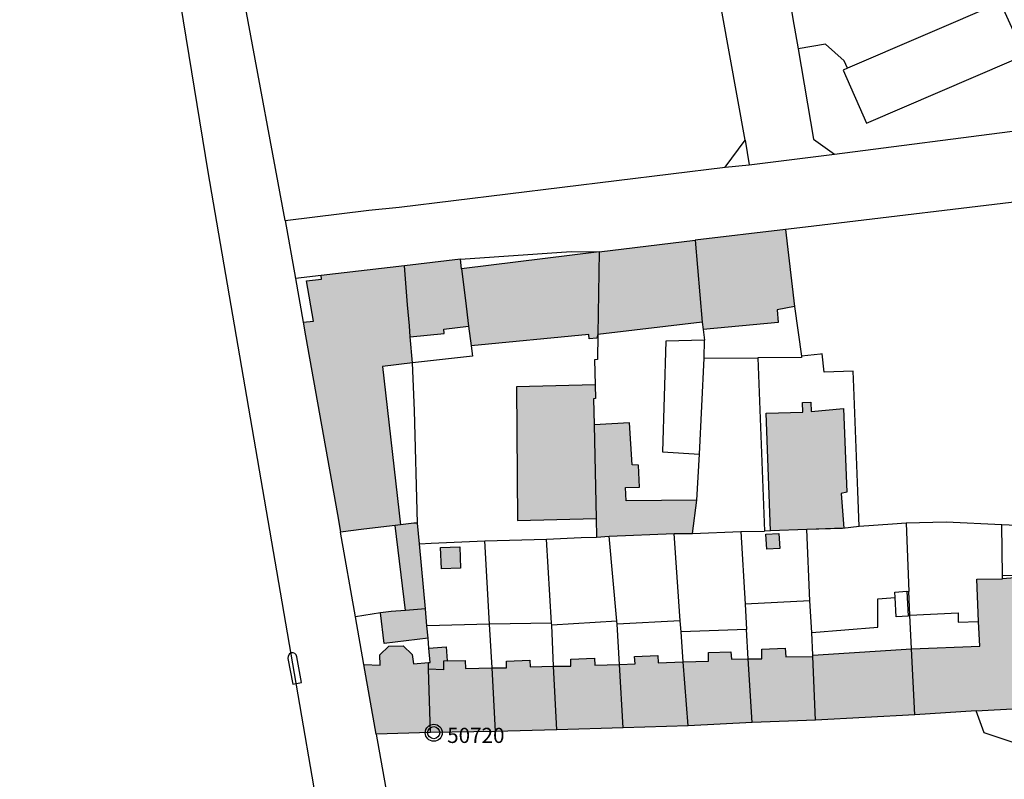
# Model space of a CAD drawing. Extents: x -69335 to -67727, y 213489 to 215109.
# Drawn here: x -69332 to -69170, y 214813 to 214938 of the extents above; entities that cross this region are included whole.
import ezdxf

# ---------------------------------------------------------------- set-up
doc = ezdxf.new("R2010")
doc.units = 0
doc.header["$MEASUREMENT"] = 0
doc.layers.get('0').update_dxf_attribs({"linetype": 'CONTINUOUS'})
doc.layers.add('__gebietsgrenze', color=1, linetype='CONTINUOUS', lineweight=30)
for name, color, linetype in [('GG', 7, 'CONTINUOUS'), ('HG', 1, 'CONTINUOUS'), ('HP', 2, 'CONTINUOUS'), ('NG', 3, 'CONTINUOUS'), ('SG', 150, 'CONTINUOUS')]:
    doc.layers.add(name, color=color, linetype=linetype)
doc.layers.add('gp_line', color=7, linetype='CONTINUOUS', lineweight=9, true_color=0xb4b7b9)
doc.layers.add('gp_schr', color=7, linetype='CONTINUOUS', lineweight=9, true_color=0xb4b7b9)
doc.styles.add('NORM', font='romans.shx', dxfattribs={"oblique": 15})

# ---------------------------------------------------------------- blocks, each defined once
blk = doc.blocks.new('FIG018')
for radius in [1.4, 1]:
    blk.add_circle((0, 0), radius)
at = {"style": 'NORM', "oblique": 15, "flags": 1}
blk.add_attdef('PNUM', (2, 1), '', height=2.5, dxfattribs=at)

msp = doc.modelspace()

# ---------------------------------------------------------------- hatches: boundary and pattern name
at = {"layer": 'gp_schr', "true_color": 0xb4b7b9}
h = msp.add_hatch(color=9, dxfattribs=at)
h.paths.add_polyline_path([(-69005.74, 214791.2), (-68980.91, 214791.63), (-68968.88, 214793.49), (-68947.48, 214796.49), (-68936.65, 214797.84), (-68895.2, 214803.35), (-68896.29, 214813.28), (-68899.45, 214841.8), (-68901.13, 214853.45), (-68901.81, 214859.53), (-68924.44, 214856.58), (-68927.58, 214856.24), (-68926.83, 214848.53), (-68919.06, 214849.65), (-68918.98, 214848.78), (-68917.07, 214849.1), (-68916.13, 214835.68), (-68918.95, 214835.53), (-68918.89, 214833.62), (-68920, 214833.55), (-68919.17, 214826.78), (-68918.15, 214820.73), (-68915.45, 214821.17), (-68915.08, 214819.22), (-68903.32, 214820.55), (-68902.49, 214813.2), (-68912.22, 214811.77), (-68912.69, 214814.72), (-68914.26, 214814.54), (-68938.36, 214811.14), (-68938.62, 214812.82), (-68939.39, 214818.92), (-68928.33, 214820.24), (-68928.87, 214825.88), (-68929.38, 214825.75), (-68929.62, 214828.1), (-68933.01, 214827.73), (-68934.52, 214849.11), (-68940.61, 214848.25), (-68943.09, 214847.78), (-68946.47, 214847.32), (-68949.33, 214846.97), (-68951.68, 214846.64), (-68962.993, 214845.164), (-68965.86, 214870.48), (-68972.58, 214870.48), (-68969.352, 214844.309), (-68982.29, 214842.57), (-68988.29, 214843.08), (-68997.23, 214842.96), (-69001.37134, 214842.61048), (-69004.55, 214819.99)], flags=0)
h.paths.add_polyline_path([(-68872.35, 214805.05), (-68865.53, 214805.99), (-68866.337, 214811.971), (-68873.11, 214810.94)], flags=0)
h.paths.add_polyline_path([(-68846.668, 214808.482), (-68826.25677, 214812.15058), (-68807.108, 214815.596), (-68807.19, 214816.35), (-68804.66, 214816.88), (-68804.545, 214816.057), (-68766.85, 214822.84), (-68749.53, 214869.45), (-68745.75, 214880.39), (-68742.9, 214879.35), (-68741.64, 214882.87), (-68738.1, 214891.85), (-68734.89912, 214898.74914), (-68717.66, 214935.87), (-68710.02, 214952.88), (-68751.12, 214969.24), (-68772.03, 214973.7), (-68793.514, 214980.387), (-68795.81, 214973.05), (-68773.63, 214966.33), (-68751.777, 214961.586), (-68751.164, 214963.232), (-68750, 214962.873), (-68748.33, 214962.3), (-68748.67, 214961.45), (-68728.86, 214953.25), (-68730.49, 214949.12), (-68724.76, 214946.5), (-68728.76, 214937.7), (-68740.55, 214943.2), (-68739.72, 214945.43), (-68751.06, 214947.15), (-68758.303, 214931.726), (-68762.954, 214933.836), (-68760.678, 214939.442), (-68761.074, 214940.431), (-68762.758, 214941.084), (-68763.548, 214940.563), (-68764.108, 214939.211), (-68768.121, 214940.745), (-68767.64, 214941.979), (-68768.066, 214943.267), (-68769.88, 214943.926), (-68771.034, 214943.432), (-68771.623, 214942.062), (-68792.571, 214950.142), (-68790.599, 214955.181), (-68803.155, 214959.971), (-68804.095, 214957.467), (-68813.366, 214964.309), (-68811.962, 214973.574), (-68837.15, 214979.09), (-68852.17, 214977.56), (-68849.9, 214955.05), (-68835.34, 214956.55), (-68826.74, 214953.669), (-68836.068, 214929.876), (-68841.664, 214931.84), (-68843.956, 214926.096), (-68839.211, 214924.392), (-68841.111, 214919.449), (-68818.74, 214910.76), (-68811.17, 214907.614), (-68805.87, 214920.476), (-68804.215, 214919.794), (-68802.016, 214925.128), (-68803.662, 214925.807), (-68801.216, 214931.742), (-68797.684, 214930.287), (-68805.979, 214910.159), (-68790.502, 214903.78), (-68784.824, 214917.556), (-68779.212, 214915.244), (-68773.77, 214928.4), (-68771.27, 214927.38), (-68769.54, 214926.58), (-68768.91, 214927.01), (-68768.06, 214929.57), (-68760.59, 214926.67), (-68767.52, 214911.83), (-68756.42, 214907.06), (-68745.95, 214930.81), (-68737.7, 214927.24), (-68737.26, 214927.95), (-68733.9, 214926.55), (-68746.86, 214898.12), (-68751.74, 214899.93), (-68751.54, 214900.45), (-68753.04, 214901.15), (-68753.23, 214900.54), (-68756.5, 214901.77), (-68756.39, 214902.32), (-68758.33, 214903.1), (-68758.53, 214902.49), (-68762.14, 214903.86), (-68761.92, 214904.43), (-68763.81, 214905.15), (-68763.98, 214904.54), (-68767.67, 214905.89), (-68767.38, 214906.38), (-68769.06, 214907.14), (-68769.5, 214906.27), (-68771.43, 214905.87), (-68775.58, 214907.43), (-68776.55, 214908.36), (-68777.94, 214908.57), (-68779.16, 214907.93), (-68779.66, 214906.42), (-68782.32, 214907.38), (-68785.19, 214899.69), (-68784.95, 214899.52), (-68794.96, 214872.06), (-68798.18, 214863.7), (-68800.77, 214856.16), (-68794.39, 214853.54), (-68794.87, 214852.2), (-68791.6, 214851.15), (-68791.19, 214852.42), (-68770.76, 214844.79), (-68775.71, 214831.44), (-68806.25, 214826.985), (-68805.98, 214825.08), (-68848.3, 214817.45)], flags=0)
h.paths.add_polyline_path([(-68881.23, 214824.34), (-68876.12, 214824.92), (-68871.05, 214831.11), (-68870.01, 214830.26), (-68869.04, 214831.47), (-68862.66, 214826.38), (-68857.17, 214827.04), (-68852.8, 214832.85), (-68853.28, 214839), (-68858.71, 214843.28), (-68864.93, 214842.67), (-68869.61, 214836.63), (-68870.71, 214837.46), (-68871.54, 214836.38), (-68877.68, 214841.25), (-68883.66, 214840.64), (-68887.95, 214835.09), (-68887.29, 214828.94)], flags=0)
h.paths.add_polyline_path([(-68908.07, 214829.35), (-68909.3, 214841.9), (-68905.53, 214842.28), (-68904.29, 214829.86)], flags=0)
h.paths.add_polyline_path([(-68809.96, 214830.263), (-68800.52, 214831.79), (-68803.31, 214848.84), (-68812.725, 214847.299), (-68813.199, 214850.278), (-68819.579, 214849.229), (-68819.443, 214848.4), (-68817.746, 214848.678), (-68815.24, 214833.362), (-68810.591, 214834.122)], flags=0)
h.paths.add_polyline_path([(-68839.087, 214841.323), (-68831.706, 214842.654), (-68832.474, 214846.915), (-68839.855, 214845.585), (-68839.62376, 214844.30172)], flags=0)
h.paths.add_polyline_path([(-68894.48, 214842.53), (-68887.72, 214843.51), (-68888.411, 214848.37), (-68855.336, 214853.07), (-68854.66, 214848.31), (-68847.89, 214849.29), (-68853.365, 214887.82), (-68900.037, 214881.188), (-68895.861, 214851.795), (-68894.74408, 214844.30172)], flags=0)
h.paths.add_polyline_path([(-69262.79, 214847.34), (-69259.66, 214847.5), (-69259.8, 214851.02), (-69262.96, 214850.88)], flags=0)
h.paths.add_polyline_path([(-69209.12, 214850.62), (-69206.97, 214850.7), (-69207.11, 214853.2), (-69209.3, 214853.11)], flags=0)
h.paths.add_polyline_path([(-68766.44, 214856.19), (-68786.65, 214863.7), (-68777.23, 214888.96), (-68757.14, 214881.54), (-68762.282, 214867.523)], flags=0)
h.paths.add_polyline_path([(-68821.834, 214858.603), (-68821.618, 214871.221), (-68827.456, 214871.321), (-68827.672, 214858.703), (-68826.25677, 214858.67876)], flags=0)
h.paths.add_polyline_path([(-68923.124, 214870.388), (-68906.496, 214873.075), (-68909.373, 214890.876), (-68926.001, 214888.188)], flags=0)
h.paths.add_polyline_path([(-68809.72, 214872.85), (-68808.33, 214887.14), (-68833.69, 214889.43), (-68834.46, 214879.87), (-68816.11, 214878.21), (-68816.55, 214873.5)], flags=0)
h.paths.add_polyline_path([(-68986.63, 214881.31), (-68983.2, 214892.9), (-68983.12, 214893.29), (-68953.72, 214897.11), (-68953.61, 214900.16), (-68943.98, 214900.47), (-68945.32, 214942.88), (-68944.08, 214942.85), (-68944.14, 214949.91), (-68944.04, 214964.58), (-68944.32, 214971.03), (-68949.3, 214970.75), (-68949.04, 214964.41), (-68950.75, 214964.35), (-68950.39, 214942.64), (-68966.21, 214942.22), (-68962.52, 214954.48), (-68961.61, 214957.36), (-68963.23, 214957.78), (-68961.67, 214965.4), (-68970.85, 214966.92), (-68974.44, 214956.53), (-68978.21, 214943.6), (-68974.28, 214943.17), (-68979.69, 214924.89), (-68981.48, 214924.98), (-68981.17, 214919.87), (-68981.25, 214905.64), (-68985.35, 214905.74), (-68992.1, 214882.95)], flags=0)
h.paths.add_polyline_path([(-68959.063, 214884.818), (-68939.345, 214886.449), (-68940.03, 214894.739), (-68959.748, 214893.109)], flags=0)
h.paths.add_polyline_path([(-68925.99, 214901.36), (-68908.97, 214904.52), (-68909.53, 214909.26), (-68926.87, 214906.08), (-68926.72, 214904.93), (-68928.28, 214904.62), (-68927.95, 214902.69), (-68926.32, 214903.04)], flags=0)
h.paths.add_polyline_path([(-68919.46, 214925.64), (-68915.9, 214926.15), (-68917.25, 214937.13), (-68921.74, 214936.41), (-68921.95, 214937.93), (-68927.82, 214937.04), (-68926.44, 214925.98), (-68919.64, 214926.97)], flags=0)
h.paths.add_polyline_path([(-68859.96, 214947.987), (-68856.858, 214948.382), (-68857.493, 214953.378), (-68860.595, 214952.984)], flags=0)
h.paths.add_polyline_path([(-68919.9, 214955.04), (-68915.84, 214955.51), (-68917.41, 214967.31), (-68920.68, 214966.93), (-68919.94, 214961.7), (-68920.73, 214961.54)], flags=0)
h.paths.add_polyline_path([(-68943.6, 214966.25), (-68940.46, 214966.41), (-68940.68, 214971.95), (-68943.76, 214971.81)], flags=0)
h.paths.add_polyline_path([(-68962.83, 214971.08), (-68962.33, 214973.57), (-68951.42, 214971.84), (-68950.65, 214979.67), (-68956.94, 214980.28), (-68967.11, 214982.11), (-68968.89, 214974.7), (-68969.35, 214972.39)], flags=0)
h.paths.add_polyline_path([(-68937.23, 214974.43), (-68926.6, 214974.76), (-68926.63, 214975.14), (-68921.21, 214975.33), (-68921.33, 214979.48), (-68938.3, 214978.81), (-68944.25, 214979.21), (-68944.49, 214974.91), (-68937.24, 214974.85)], flags=0)
h.paths.add_polyline_path([(-68892.74, 214975.85), (-68879.93, 214976.53), (-68880.12, 214979.2), (-68892.85, 214978.38)], flags=0)
h = msp.add_hatch(color=9, dxfattribs=at)
h.paths.add_polyline_path([(-69145.46, 214790.46), (-69142.63, 214805.85), (-69150.51, 214807.02), (-69151.09, 214801.32), (-69156.7, 214801.77), (-69153.78, 214817.14), (-69159.97, 214818.54), (-69160.48, 214816.04), (-69161.81, 214808.37), (-69162.47, 214808.44), (-69160.38, 214801.24), (-69158.75, 214791.92)], flags=0)
h.paths.add_polyline_path([(-69123.34, 214791.34), (-69122.97, 214791.45), (-69096.69, 214791.39), (-69096.69, 214802.73), (-69096.59, 214804.9), (-69094.2, 214827.99), (-69093.83, 214831), (-69125.2, 214834.92), (-69132.74, 214835.73), (-69136.16, 214836.35), (-69137.2, 214830.56), (-69141.2, 214808.73), (-69126.51, 214806.58), (-69126.69, 214805.18), (-69121.28, 214804.47), (-69121.15, 214805.46), (-69114.69, 214805.06), (-69112.66, 214820.76), (-69116.95, 214821.32), (-69117.18, 214819.88), (-69123.08, 214820.55), (-69123.86, 214814.33), (-69134.83, 214815.94), (-69134.17, 214819.89), (-69133.46, 214819.73), (-69132.19, 214827), (-69108.72, 214824.12), (-69101.84, 214823.31), (-69103.59, 214806.44), (-69102.5, 214806.26), (-69102.39, 214805.89), (-69101.2, 214805.77), (-69101.3, 214802.52), (-69112.1, 214802.53), (-69141.87, 214802.53), (-69144, 214791.55), (-69123.37, 214791.72)], flags=0)
h.paths.add_polyline_path([(-69273.6, 214820.08), (-69264.62, 214820.33), (-69253.644, 214820.50634), (-69243.8, 214820.76), (-69232.84, 214821.12), (-69222.1, 214821.44), (-69211.54, 214821.99), (-69201.08, 214822.35), (-69184.7, 214823.28), (-69174.56, 214823.94), (-69167.57, 214824.32), (-69168.14, 214845.87), (-69170.19, 214845.73), (-69174.43, 214845.67), (-69173.97, 214834.61), (-69185.21, 214834.16), (-69201.51, 214833.11), (-69201.49, 214832.9), (-69205.98, 214832.82), (-69206.09, 214834.28), (-69209.95, 214834.11), (-69209.94, 214832.51), (-69214.93, 214832.43), (-69215.06, 214833.67), (-69218.74, 214833.52), (-69218.74, 214832.1), (-69222.91, 214832.01), (-69227.05, 214831.84), (-69227.12, 214833.03), (-69230.94, 214832.88), (-69230.85, 214831.65), (-69233.43, 214831.58), (-69237.48, 214831.43), (-69237.53, 214832.6), (-69241.47, 214832.45), (-69241.47, 214831.28), (-69244.3, 214831.31), (-69248.2, 214831.17), (-69248.21, 214832.29), (-69252.1, 214832.12), (-69252.11, 214831), (-69254.47, 214831.01), (-69258.86, 214830.88), (-69258.92, 214832.23), (-69261.88, 214832.17), (-69262.02, 214834.47), (-69264.88, 214834.26), (-69264.7, 214831.88), (-69264.96, 214831.87), (-69267.45, 214831.69), (-69267.63, 214833.19), (-69269.14, 214834.65), (-69271.53, 214834.57), (-69273.02, 214833.15), (-69272.92, 214831.46), (-69275.65, 214831.54)], flags=0)
h.paths.add_polyline_path([(-69272.26, 214835.02), (-69265.02, 214835.93), (-69266.47, 214851.47), (-69266.79, 214854.92), (-69267.4, 214854.89), (-69269.575, 214854.632), (-69272.565, 214880.761), (-69267.606, 214881.392), (-69267.964, 214885.657), (-69262.35, 214886.25), (-69262.42, 214886.96), (-69258.34, 214887.45), (-69257.93, 214884.19), (-69238.51, 214886.08), (-69238.45, 214885.33), (-69237.17, 214885.43), (-69237.02, 214886.08), (-69219.76, 214888.12), (-69219.61, 214886.9), (-69207.24, 214888.04), (-69207.39, 214890.11), (-69204.52, 214890.71), (-69206.05, 214903.42), (-69253.644, 214897.64776), (-69259.51, 214896.93), (-69259.7, 214898.48), (-69268.95, 214897.42), (-69282.696, 214895.798), (-69282.624, 214895.215), (-69285.096, 214894.911), (-69283.959, 214888.286), (-69285.664, 214888.112), (-69285.27, 214885.86), (-69279.49, 214853.42), (-69270.44, 214854.53), (-69268.78, 214840.46), (-69271.14, 214840.32), (-69272.88, 214840.1)], flags=0)
h.paths.add_polyline_path([(-69237.2, 214852.57), (-69235.11, 214852.78), (-69224.38, 214853.18), (-69221.38, 214853.19), (-69220.65, 214858.72), (-69232.31, 214858.58), (-69232.44, 214860.79), (-69230.11, 214860.83), (-69230.3, 214864.49), (-69231.35, 214864.55), (-69231.79, 214871.47), (-69237.61, 214871.17), (-69237.7, 214875.44), (-69237.38, 214875.47), (-69237.45, 214877.76), (-69250.41, 214877.4), (-69250.27, 214855.34), (-69237.27, 214855.66)], flags=0)
h.paths.add_polyline_path([(-69208.48, 214853.65), (-69196.41, 214854.1), (-69196.81, 214859.83), (-69195.92, 214860.03), (-69196.43, 214873.85), (-69201.78, 214873.37), (-69201.84, 214874.91), (-69203.21, 214874.82), (-69203.14, 214873.24), (-69209.22, 214873.09)], flags=0)

# ---------------------------------------------------------------- linework, layer by layer
at = {"layer": '__gebietsgrenze'}
msp.add_lwpolyline([(-68932.1, 215087.13784), (-68964.60101, 215001.93025), (-68984.33437, 214934.76049), (-69000.6, 214879.39443), (-69011.2175, 214817.85652), (-69016.2, 214760.70457), (-69019.37833, 214715.62139), (-69019.37833, 214640.37321), (-69017.83721, 214557.96833), (-69010.48862, 214499.8005), (-69213.96256, 214458.90468), (-69268.683, 214723.22504), (-69301.34481, 214912.93896), (-69332.44734, 215103.36712), (-69247.28522, 215108.71713), (-68932.1, 215087.13784), (-68639.98218, 215067.62802), (-68475.65867, 215038.31816)], dxfattribs=at)
at = {"layer": 'GG'}
for points in [[(-69216, 214913.71), (-69212.71, 214918.14), (-69220.18, 214959.57)], [(-69205.42, 214942.06), (-69204.79, 214938.19), (-69203.936, 214933.218), (-69201.38, 214918.33), (-69197.94, 214915.84)], [(-69288.63, 214904.89), (-69295.18, 214940.12)], [(-69168.744, 214931.228), (-69166.57, 214932.16), (-69170.52, 214940.9), (-69195.767, 214930.034), (-69196.52, 214929.71), (-69192.65, 214920.98), (-69168.744, 214931.228)], [(-69197.94, 214915.84), (-69167.28, 214919.82), (-69162.67, 214923.4), (-69162.446, 214923.583), (-69153.57, 214930.85), (-69153.08, 214931.25)], [(-69145.18, 214923.07), (-69163.27, 214908.52), (-69202.74, 214903.79), (-69206.05, 214903.42)], [(-69216, 214913.71), (-69212.03, 214914.06), (-69197.94, 214915.84)], [(-69288.63, 214904.89), (-69274.8, 214906.57), (-69269.81, 214907.11), (-69216, 214913.71)], [(-69288.63, 214904.89), (-69286.92, 214895.3)], [(-69206.05, 214903.42), (-69220.95, 214901.62)], [(-69206.05, 214903.42), (-69204.52, 214890.71), (-69203.39, 214882.46)], [(-69236.79, 214899.71), (-69220.95, 214901.62)], [(-69220.95, 214901.62), (-69219.76, 214888.12), (-69219.61, 214886.9), (-69219.41, 214885.1)], [(-69259.7, 214898.48), (-69241.41, 214899.77), (-69236.79, 214899.71)], [(-69236.79, 214899.71), (-69259.51, 214896.93)], [(-69236.79, 214899.71), (-69237.02, 214886.08), (-69237.05, 214881.92), (-69237.57, 214881.9), (-69237.45, 214877.76), (-69237.38, 214875.47), (-69237.7, 214875.44), (-69237.61, 214871.17)], [(-69268.95, 214897.42), (-69282.696, 214895.798), (-69286.92, 214895.3)], [(-69259.7, 214898.48), (-69268.95, 214897.42)], [(-69267.964, 214885.657), (-69268.119, 214887.508), (-69268.411, 214890.988), (-69268.95, 214897.42)], [(-69259.51, 214896.93), (-69259.7, 214898.48)], [(-69259.51, 214896.93), (-69258.86, 214891.7), (-69258.34, 214887.45)], [(-69286.92, 214895.3), (-69285.664, 214888.112), (-69285.27, 214885.86), (-69280.01, 214856.36), (-69279.49, 214853.42)], [(-69267.964, 214885.657), (-69262.35, 214886.25), (-69262.42, 214886.96), (-69258.34, 214887.45)], [(-69258.34, 214887.45), (-69257.93, 214884.19), (-69257.72, 214882.49), (-69267.606, 214881.392)], [(-69267.606, 214881.392), (-69267.964, 214885.657)], [(-69219.41, 214885.1), (-69225.76, 214884.94), (-69226.33, 214866.67), (-69220.24, 214866.3)], [(-69219.45, 214882.15), (-69219.41, 214885.1)], [(-69193.86, 214854.38), (-69194.09, 214860.18), (-69194.75, 214877.36), (-69194.84, 214880.01), (-69199.63, 214879.85), (-69199.98, 214882.87), (-69200.23, 214882.84), (-69203.39, 214882.46)], [(-69267.606, 214881.392), (-69272.565, 214880.761), (-69269.575, 214854.632)], [(-69266.79, 214854.92), (-69267.25, 214873.5), (-69267.606, 214881.392)], [(-69220.24, 214866.3), (-69219.45, 214882.15)], [(-69219.45, 214882.15), (-69210.58, 214882.23)], [(-69203.39, 214882.46), (-69203.37, 214882.28), (-69210.58, 214882.23)], [(-69210.58, 214882.23), (-69209.51, 214853.6)], [(-69220.65, 214858.72), (-69232.31, 214858.58), (-69232.44, 214860.79), (-69230.11, 214860.83), (-69230.3, 214864.49), (-69231.35, 214864.55), (-69231.79, 214871.47), (-69237.61, 214871.17)], [(-69237.61, 214871.17), (-69237.27, 214855.66), (-69237.2, 214852.57)], [(-69220.65, 214858.72), (-69220.24, 214866.3)], [(-69221.38, 214853.19), (-69220.65, 214858.72)], [(-69170.34, 214854.65), (-69179.5, 214855.07), (-69186.09, 214854.89)], [(-69269.575, 214854.632), (-69270.44, 214854.53), (-69275.62, 214853.9), (-69279.49, 214853.42)], [(-69277.03, 214839.42), (-69279.49, 214853.42)], [(-69266.79, 214854.92), (-69267.4, 214854.89), (-69269.575, 214854.632)], [(-69266.47, 214851.47), (-69266.79, 214854.92)], [(-69221.38, 214853.19), (-69213.38, 214853.54)], [(-69213.38, 214853.54), (-69209.51, 214853.6)], [(-69213.38, 214853.54), (-69212.67, 214841.54)], [(-69202.53, 214853.88), (-69208.48, 214853.65), (-69209.51, 214853.6)], [(-69193.86, 214854.38), (-69196.6, 214854), (-69202.53, 214853.88)], [(-69202, 214842.07), (-69202.53, 214853.88)], [(-69186.09, 214854.89), (-69188.38, 214854.74), (-69193.86, 214854.38)], [(-69186.09, 214854.89), (-69185.67, 214843.62)], [(-69174.56, 214823.94), (-69167.57, 214824.32), (-69168.14, 214845.87), (-69170.19, 214845.73), (-69170.198, 214846.233), (-69170.34, 214854.65)], [(-69151.99, 214853.81), (-69170.34, 214854.65)], [(-69266.47, 214851.47), (-69264.5, 214851.59), (-69255.66, 214851.98)], [(-69255.66, 214851.98), (-69245.49, 214852.26)], [(-69254.87, 214838.23), (-69255.66, 214851.98)], [(-69245.49, 214852.26), (-69239.75, 214852.52), (-69237.2, 214852.57)], [(-69244.63, 214838.41), (-69245.49, 214852.26)], [(-69237.2, 214852.57), (-69235.11, 214852.78)], [(-69235.11, 214852.78), (-69224.38, 214853.18)], [(-69233.87, 214838.74), (-69235.11, 214852.78)], [(-69224.38, 214853.18), (-69221.38, 214853.19)], [(-69223.41, 214838.78), (-69224.38, 214853.18)], [(-69265.48, 214840.74), (-69266.47, 214851.47)], [(-69201.67, 214836.87), (-69190.77, 214837.72), (-69190.77, 214842.43), (-69187.93, 214842.62), (-69187.98, 214843.51), (-69186, 214843.65), (-69185.67, 214843.62)], [(-69184.7, 214823.28), (-69185.21, 214834.16), (-69185.479, 214839.7), (-69185.67, 214843.62)], [(-69202, 214842.07), (-69212.67, 214841.54)], [(-69201.67, 214836.87), (-69202, 214842.07)], [(-69265.48, 214840.74), (-69268.78, 214840.46), (-69271.14, 214840.32), (-69272.88, 214840.1), (-69277.03, 214839.42)], [(-69265.21, 214837.94), (-69265.48, 214840.74)], [(-69212.67, 214841.54), (-69212.46, 214837.37)], [(-69273.6, 214820.08), (-69275.65, 214831.54), (-69277.03, 214839.42)], [(-69233.87, 214838.74), (-69244.62, 214838.05)], [(-69233.82, 214838.22), (-69233.87, 214838.74)], [(-69223.41, 214838.78), (-69233.82, 214838.22)], [(-69223.25, 214836.95), (-69223.41, 214838.78)], [(-69254.87, 214838.23), (-69265.21, 214837.94)], [(-69264.62, 214820.33), (-69264.95, 214830.78), (-69264.96, 214831.87), (-69264.7, 214831.88), (-69264.88, 214834.26), (-69265.02, 214835.93), (-69265.21, 214837.94)], [(-69244.63, 214838.41), (-69254.87, 214838.23)], [(-69253.89, 214820.5), (-69254.47, 214831.01), (-69254.87, 214838.23)], [(-69244.62, 214838.05), (-69244.63, 214838.41)], [(-69243.8, 214820.76), (-69244.3, 214831.31), (-69244.62, 214838.05)], [(-69232.84, 214821.12), (-69233.43, 214831.58), (-69233.82, 214838.22)], [(-69212.46, 214837.37), (-69223.25, 214836.95)], [(-69211.54, 214821.99), (-69212.17, 214832.48), (-69212.46, 214837.37)], [(-69222.1, 214821.44), (-69222.91, 214832.01), (-69223.25, 214836.95)], [(-69201.08, 214822.35), (-69201.49, 214832.9), (-69201.51, 214833.11), (-69201.67, 214836.87)], [(-69184.7, 214823.28), (-69201.08, 214822.35)], [(-69174.56, 214823.94), (-69184.7, 214823.28)], [(-69160.48, 214816.04), (-69173.23, 214820.29), (-69174.56, 214823.94)], [(-69232.84, 214821.12), (-69243.8, 214820.76)], [(-69222.1, 214821.44), (-69232.84, 214821.12)], [(-69211.54, 214821.99), (-69222.1, 214821.44)], [(-69201.08, 214822.35), (-69211.54, 214821.99)], [(-69264.62, 214820.33), (-69273.6, 214820.08)], [(-69273.6, 214820.08), (-69271.25, 214806.77), (-69270.97, 214805.17)], [(-69253.89, 214820.5), (-69264.62, 214820.33)], [(-69243.8, 214820.76), (-69253.89, 214820.5)]]:
    msp.add_lwpolyline(points, dxfattribs=at)
at = {"layer": 'gp_line', "color": 9, "true_color": 0xb4b7b9}
for p, q in [((-69206.05, 214903.42), (-69220.95, 214901.62)), ((-69204.52, 214890.71), (-69206.05, 214903.42)), ((-69220.95, 214901.62), (-69236.79, 214899.71)), ((-69236.79, 214899.71), (-69259.51, 214896.93)), ((-69268.95, 214897.42), (-69282.696, 214895.798)), ((-69259.7, 214898.48), (-69268.95, 214897.42)), ((-69259.51, 214896.93), (-69259.7, 214898.48)), ((-69282.696, 214895.798), (-69282.624, 214895.215)), ((-69282.624, 214895.215), (-69285.096, 214894.911)), ((-69285.096, 214894.911), (-69283.959, 214888.286)), ((-69207.39, 214890.11), (-69204.52, 214890.71)), ((-69207.24, 214888.04), (-69207.39, 214890.11)), ((-69283.959, 214888.286), (-69285.664, 214888.112)), ((-69285.664, 214888.112), (-69285.27, 214885.86)), ((-69237.02, 214886.08), (-69219.76, 214888.12)), ((-69219.76, 214888.12), (-69219.61, 214886.9)), ((-69219.61, 214886.9), (-69207.24, 214888.04)), ((-69285.27, 214885.86), (-69280.01, 214856.36)), ((-69267.964, 214885.657), (-69262.35, 214886.25)), ((-69262.42, 214886.96), (-69258.34, 214887.45)), ((-69262.35, 214886.25), (-69262.42, 214886.96)), ((-69258.34, 214887.45), (-69257.93, 214884.19)), ((-69257.93, 214884.19), (-69238.51, 214886.08)), ((-69238.51, 214886.08), (-69238.45, 214885.33)), ((-69237.17, 214885.43), (-69237.02, 214886.08)), ((-69267.606, 214881.392), (-69267.964, 214885.657)), ((-69238.45, 214885.33), (-69237.17, 214885.43)), ((-69272.565, 214880.761), (-69267.606, 214881.392)), ((-69269.575, 214854.632), (-69272.565, 214880.761)), ((-69237.45, 214877.76), (-69250.41, 214877.4)), ((-69237.38, 214875.47), (-69237.45, 214877.76)), ((-69250.41, 214877.4), (-69250.27, 214855.34)), ((-69237.7, 214875.44), (-69237.38, 214875.47)), ((-69237.61, 214871.17), (-69237.7, 214875.44)), ((-69201.84, 214874.91), (-69203.21, 214874.82)), ((-69203.21, 214874.82), (-69203.14, 214873.24)), ((-69201.78, 214873.37), (-69201.84, 214874.91)), ((-69203.14, 214873.24), (-69209.22, 214873.09)), ((-69209.22, 214873.09), (-69208.48, 214853.65)), ((-69196.43, 214873.85), (-69201.78, 214873.37)), ((-69195.92, 214860.03), (-69196.43, 214873.85)), ((-69231.79, 214871.47), (-69237.61, 214871.17)), ((-69231.35, 214864.55), (-69231.79, 214871.47)), ((-69230.3, 214864.49), (-69231.35, 214864.55)), ((-69230.11, 214860.83), (-69230.3, 214864.49)), ((-69232.44, 214860.79), (-69230.11, 214860.83)), ((-69232.31, 214858.58), (-69232.44, 214860.79)), ((-69196.81, 214859.83), (-69195.92, 214860.03)), ((-69220.65, 214858.72), (-69232.31, 214858.58)), ((-69221.38, 214853.19), (-69220.65, 214858.72)), ((-69196.41, 214854.1), (-69196.81, 214859.83)), ((-69280.01, 214856.36), (-69279.49, 214853.42)), ((-69250.27, 214855.34), (-69237.27, 214855.66)), ((-69237.27, 214855.66), (-69237.2, 214852.57)), ((-69279.49, 214853.42), (-69275.62, 214853.9)), ((-69275.62, 214853.9), (-69270.44, 214854.53)), ((-69270.44, 214854.53), (-69268.78, 214840.46)), ((-69267.4, 214854.89), (-69269.575, 214854.632)), ((-69266.79, 214854.92), (-69267.4, 214854.89)), ((-69266.47, 214851.47), (-69266.79, 214854.92)), ((-69208.48, 214853.65), (-69202.53, 214853.88)), ((-69202.53, 214853.88), (-69196.41, 214854.1)), ((-69237.2, 214852.57), (-69235.11, 214852.78)), ((-69235.11, 214852.78), (-69224.38, 214853.18)), ((-69224.38, 214853.18), (-69221.38, 214853.19)), ((-69207.11, 214853.2), (-69209.3, 214853.11)), ((-69209.3, 214853.11), (-69209.12, 214850.62)), ((-69206.97, 214850.7), (-69207.11, 214853.2)), ((-69265.48, 214840.74), (-69266.47, 214851.47)), ((-69259.8, 214851.02), (-69262.96, 214850.88)), ((-69262.96, 214850.88), (-69262.79, 214847.34)), ((-69259.66, 214847.5), (-69259.8, 214851.02)), ((-69209.12, 214850.62), (-69206.97, 214850.7)), ((-69262.79, 214847.34), (-69259.66, 214847.5)), ((-69170.19, 214845.73), (-69174.43, 214845.67)), ((-69174.43, 214845.67), (-69174.138, 214838.644)), ((-69168.14, 214845.87), (-69170.19, 214845.73)), ((-69268.78, 214840.46), (-69271.14, 214840.32)), ((-69265.21, 214837.94), (-69265.48, 214840.74)), ((-69271.14, 214840.32), (-69272.88, 214840.1)), ((-69272.88, 214840.1), (-69272.26, 214835.02)), ((-69265.02, 214835.93), (-69265.21, 214837.94)), ((-69174.138, 214838.644), (-69173.97, 214834.61)), ((-69272.26, 214835.02), (-69265.02, 214835.93)), ((-69271.53, 214834.57), (-69273.02, 214833.15)), ((-69269.14, 214834.65), (-69271.53, 214834.57)), ((-69267.63, 214833.19), (-69269.14, 214834.65)), ((-69262.02, 214834.47), (-69264.88, 214834.26)), ((-69264.88, 214834.26), (-69264.7, 214831.88)), ((-69261.88, 214832.17), (-69262.02, 214834.47)), ((-69206.09, 214834.28), (-69209.95, 214834.11)), ((-69209.95, 214834.11), (-69209.94, 214832.51)), ((-69205.98, 214832.82), (-69206.09, 214834.28)), ((-69185.21, 214834.16), (-69201.51, 214833.11)), ((-69173.97, 214834.61), (-69185.21, 214834.16)), ((-69273.02, 214833.15), (-69272.92, 214831.46)), ((-69267.45, 214831.69), (-69267.63, 214833.19)), ((-69258.92, 214832.23), (-69261.88, 214832.17)), ((-69258.86, 214830.88), (-69258.92, 214832.23)), ((-69248.21, 214832.29), (-69252.1, 214832.12)), ((-69248.2, 214831.17), (-69248.21, 214832.29)), ((-69237.53, 214832.6), (-69241.47, 214832.45)), ((-69241.47, 214832.45), (-69241.47, 214831.28)), ((-69237.48, 214831.43), (-69237.53, 214832.6)), ((-69227.12, 214833.03), (-69230.94, 214832.88)), ((-69230.94, 214832.88), (-69230.85, 214831.65)), ((-69227.05, 214831.84), (-69227.12, 214833.03)), ((-69215.06, 214833.67), (-69218.74, 214833.52)), ((-69218.74, 214833.52), (-69218.74, 214832.1)), ((-69214.93, 214832.43), (-69215.06, 214833.67)), ((-69212.17, 214832.48), (-69214.93, 214832.43)), ((-69209.94, 214832.51), (-69212.17, 214832.48)), ((-69201.49, 214832.9), (-69205.98, 214832.82)), ((-69201.51, 214833.11), (-69201.49, 214832.9)), ((-69272.92, 214831.46), (-69275.65, 214831.54)), ((-69275.65, 214831.54), (-69273.6, 214820.08)), ((-69264.96, 214831.87), (-69267.45, 214831.69)), ((-69264.7, 214831.88), (-69264.96, 214831.87)), ((-69254.47, 214831.01), (-69258.86, 214830.88)), ((-69252.11, 214831), (-69254.47, 214831.01)), ((-69252.1, 214832.12), (-69252.11, 214831)), ((-69244.3, 214831.31), (-69248.2, 214831.17)), ((-69241.47, 214831.28), (-69244.3, 214831.31)), ((-69233.43, 214831.58), (-69237.48, 214831.43)), ((-69230.85, 214831.65), (-69233.43, 214831.58)), ((-69222.91, 214832.01), (-69227.05, 214831.84)), ((-69218.74, 214832.1), (-69222.91, 214832.01)), ((-69174.56, 214823.94), (-69167.57, 214824.32)), ((-69201.08, 214822.35), (-69184.7, 214823.28)), ((-69184.7, 214823.28), (-69174.56, 214823.94)), ((-69243.8, 214820.76), (-69232.84, 214821.12)), ((-69232.84, 214821.12), (-69222.1, 214821.44)), ((-69222.1, 214821.44), (-69211.54, 214821.99)), ((-69211.54, 214821.99), (-69201.08, 214822.35)), ((-69273.6, 214820.08), (-69264.62, 214820.33)), ((-69264.62, 214820.33), (-69253.89, 214820.5)), ((-69253.89, 214820.5), (-69243.8, 214820.76))]:
    msp.add_line(p, q, dxfattribs=at)
at = {"layer": 'HG'}
for points in [[(-69285.664, 214888.112), (-69283.959, 214888.286), (-69285.096, 214894.911), (-69282.624, 214895.215), (-69282.696, 214895.798)], [(-69204.52, 214890.71), (-69207.39, 214890.11), (-69207.24, 214888.04), (-69219.61, 214886.9)], [(-69219.76, 214888.12), (-69237.02, 214886.08), (-69237.17, 214885.43), (-69238.45, 214885.33), (-69238.51, 214886.08), (-69257.93, 214884.19)], [(-69237.45, 214877.76), (-69250.41, 214877.4), (-69250.27, 214855.34), (-69237.27, 214855.66)], [(-69208.48, 214853.65), (-69209.22, 214873.09), (-69203.14, 214873.24), (-69203.21, 214874.82), (-69201.84, 214874.91), (-69201.78, 214873.37), (-69196.43, 214873.85), (-69195.92, 214860.03), (-69196.81, 214859.83), (-69196.41, 214854.1), (-69202.53, 214853.88)], [(-69268.78, 214840.46), (-69270.44, 214854.53)], [(-69209.3, 214853.11), (-69207.11, 214853.2), (-69206.97, 214850.7), (-69209.12, 214850.62), (-69209.3, 214853.11)], [(-69262.96, 214850.88), (-69259.8, 214851.02), (-69259.66, 214847.5), (-69262.79, 214847.34), (-69262.96, 214850.88)], [(-69174.138, 214838.644), (-69174.43, 214845.67), (-69170.19, 214845.73)], [(-69186, 214843.65), (-69185.8, 214839.52), (-69187.78, 214839.42), (-69187.93, 214842.62)], [(-69265.02, 214835.93), (-69272.26, 214835.02), (-69272.88, 214840.1)], [(-69201.51, 214833.11), (-69185.21, 214834.16), (-69173.97, 214834.61), (-69174.138, 214838.644)], [(-69275.65, 214831.54), (-69272.92, 214831.46), (-69273.02, 214833.15), (-69271.53, 214834.57), (-69269.14, 214834.65), (-69267.63, 214833.19), (-69267.45, 214831.69), (-69264.96, 214831.87)], [(-69264.88, 214834.26), (-69262.02, 214834.47), (-69261.88, 214832.17), (-69258.92, 214832.23), (-69258.86, 214830.88), (-69254.47, 214831.01), (-69252.11, 214831), (-69252.1, 214832.12), (-69248.21, 214832.29), (-69248.2, 214831.17), (-69244.3, 214831.31), (-69241.47, 214831.28), (-69241.47, 214832.45), (-69237.53, 214832.6), (-69237.48, 214831.43), (-69233.43, 214831.58), (-69230.85, 214831.65), (-69230.94, 214832.88), (-69227.12, 214833.03), (-69227.05, 214831.84), (-69222.91, 214832.01), (-69218.74, 214832.1), (-69218.74, 214833.52), (-69215.06, 214833.67), (-69214.93, 214832.43), (-69212.17, 214832.48), (-69209.94, 214832.51), (-69209.95, 214834.11), (-69206.09, 214834.28), (-69205.98, 214832.82), (-69201.49, 214832.9)]]:
    msp.add_lwpolyline(points, dxfattribs=at)
at = {"layer": 'NG'}
for points in [[(-69195.767, 214930.034), (-69196.32, 214931.27), (-69199.42, 214934.02), (-69203.936, 214933.218)], [(-69156.286, 214835.248), (-69164.98, 214840.203), (-69166.747, 214840.142), (-69166.966, 214846.278), (-69170.198, 214846.233)], [(-69185.479, 214839.7), (-69177.532, 214840.081), (-69177.532, 214838.559), (-69174.138, 214838.644)], [(-69287.61, 214833.507), (-69287.894, 214833.318), (-69288.123, 214832.936), (-69288.156, 214832.583), (-69287.38, 214828.302), (-69285.942, 214828.565), (-69286.695, 214832.845)]]:
    msp.add_lwpolyline(points, dxfattribs=at)
msp.add_lwpolyline([(-69286.695, 214832.845, 0.40605234), (-69287.61, 214833.507)], format="xyb", dxfattribs=at)
at = {"layer": 'SG'}
for points in [[(-69212.71, 214918.14), (-69212.03, 214914.06)], [(-69261.88, 214832.17), (-69262.47, 214832.14), (-69262.46, 214830.71), (-69264.95, 214830.78)]]:
    msp.add_lwpolyline(points, dxfattribs=at)

# ---------------------------------------------------------------- block references
at = {"layer": 'HP'}
ref = msp.add_blockref('FIG018', (-69264.1, 214820.3), dxfattribs=at)
ref.add_attrib('0.000', '50720', (-69261.88, 214818.61), dxfattribs={"layer": '0', "height": 2.5, "style": 'NORM', "oblique": 15})

doc.saveas('drawing.dxf')
